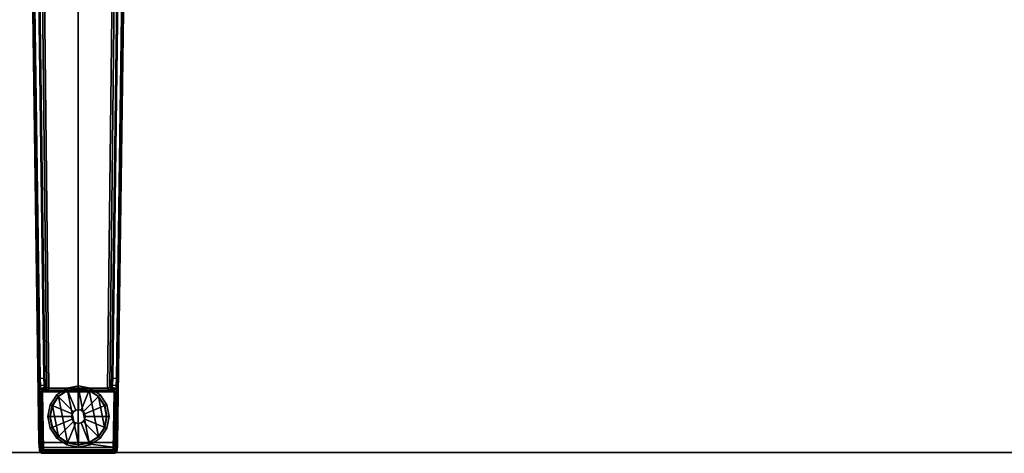
# Model space of a CAD drawing. Units: inches. Extents: x -28 to 180, y -6 to 68.
# Drawn here: x 2 to 30, y 36 to 49 of the extents above; entities that cross this region are included whole.
import ezdxf

# ---------------------------------------------------------------- set-up
doc = ezdxf.new("R2010")
doc.units = ezdxf.units.IN
doc.header["$MEASUREMENT"] = 0
for name, color, linetype in [('TABLE-BASE', 6, 'Continuous'), ('TABLE-GLIDE', 6, 'Continuous'), ('TABLE-TOPEDGE', 6, 'Continuous'), ('TABLE-TOPLAM', 6, 'Continuous')]:
    doc.layers.add(name, color=color, linetype=linetype)

# ---------------------------------------------------------------- blocks, each defined once
blk = doc.blocks.new('PDU1AS_3060LE_0T')
at = {"layer": 'TABLE-BASE'}
for points in [[(1.129, -12.197, 1.649), (1.336, -27.694, 1.214), (1.356, -29.538, 1.349), (1.113, -12.239, 1.837)], [(1.113, -12.239, 1.837), (1.356, -29.538, 1.349), (1.405, -29.543, 1.406), (1.164, -12.256, 1.89)], [(1.387, -27.692, 1.161), (1.336, -27.694, 1.214), (1.129, -12.197, 1.649), (1.171, -12.234, 1.602)], [(2.495, -29.543, 1.406), (2.492, -13.415, 1.764), (1.164, -12.256, 1.89), (1.405, -29.543, 1.406)], [(1.171, -12.234, 1.602), (1.292, -12.224, 1.585), (1.497, -27.681, 1.152), (1.387, -27.692, 1.161)], [(1.322, -12.166, 1.531), (1.523, -27.69, 1.095), (1.497, -27.668, 1.162), (1.292, -12.224, 1.585)], [(1.322, -12.166, 1.531), (1.41, -12.172, 0.525), (1.584, -27.944, 0.525), (1.523, -27.69, 1.095)], [(1.584, -27.944, 0.525), (1.41, -12.172, 0.525), (1.468, -12.164, 0.456), (1.646, -27.97, 0.455)], [(1.646, -27.97, 0.455), (1.468, -12.164, 0.456), (3.521, -12.164, 0.456), (3.344, -27.97, 0.455)], [(3.826, -12.256, 1.89), (2.492, -13.415, 1.764), (2.495, -29.543, 1.406), (3.584, -29.543, 1.406)], [(3.579, -12.172, 0.525), (3.406, -27.944, 0.525), (3.344, -27.97, 0.455), (3.521, -12.164, 0.456)], [(3.467, -27.69, 1.095), (3.406, -27.944, 0.525), (3.579, -12.172, 0.525), (3.667, -12.166, 1.531)], [(3.467, -27.69, 1.095), (3.667, -12.166, 1.531), (3.697, -12.224, 1.585), (3.493, -27.668, 1.162)], [(3.602, -27.692, 1.161), (3.493, -27.681, 1.152), (3.697, -12.224, 1.585), (3.818, -12.234, 1.602)], [(3.826, -12.256, 1.89), (3.876, -12.239, 1.837), (3.634, -29.538, 1.349), (3.584, -29.543, 1.406)], [(3.818, -12.234, 1.602), (3.861, -12.197, 1.649), (3.653, -27.694, 1.214), (3.602, -27.692, 1.161)], [(3.653, -27.694, 1.214), (3.861, -12.197, 1.649), (3.876, -12.239, 1.837), (3.634, -29.538, 1.349)], [(1.387, -27.692, 1.161), (1.397, -27.894, 1.092), (1.346, -27.92, 1.13), (1.336, -27.694, 1.214)], [(1.346, -27.92, 1.13), (1.361, -29.653, 1.32), (1.356, -29.538, 1.349), (1.336, -27.694, 1.214)], [(1.401, -27.975, 0.997), (1.354, -28.012, 1.017), (1.346, -27.92, 1.13), (1.397, -27.894, 1.092)], [(1.346, -27.92, 1.13), (1.354, -28.012, 1.017), (1.37, -29.763, 1.226), (1.361, -29.653, 1.32)], [(1.397, -27.894, 1.092), (1.387, -27.692, 1.161), (1.497, -27.681, 1.152), (1.505, -27.882, 1.084)], [(1.397, -27.894, 1.092), (1.505, -27.882, 1.084), (1.511, -27.952, 1), (1.401, -27.975, 0.997)], [(1.53, -27.795, 1.087), (1.505, -27.882, 1.084), (1.497, -27.668, 1.162), (1.523, -27.69, 1.095)], [(1.545, -27.931, 0.878), (1.5, -27.991, 0.896), (1.511, -27.952, 1), (1.537, -27.897, 0.996)], [(1.545, -27.931, 0.878), (1.584, -27.944, 0.525), (1.528, -28.02, 0.525), (1.5, -27.991, 0.896)], [(1.537, -27.897, 0.996), (1.505, -27.882, 1.084), (1.53, -27.795, 1.087), (1.537, -27.897, 0.996)], [(1.505, -27.882, 1.084), (1.537, -27.897, 0.996), (1.511, -27.952, 1), (1.505, -27.882, 1.084)], [(1.53, -27.795, 1.087), (1.523, -27.69, 1.095), (1.584, -27.944, 0.525), (1.545, -27.931, 0.878)], [(1.584, -27.944, 0.525), (1.646, -27.97, 0.455), (1.575, -28.032, 0.433), (1.528, -28.02, 0.525)], [(1.53, -27.795, 1.087), (1.545, -27.931, 0.878), (1.537, -27.897, 0.996), (1.53, -27.795, 1.087)], [(3.462, -28.02, 0.525), (3.415, -28.032, 0.433), (3.344, -27.97, 0.455), (3.406, -27.944, 0.525)], [(3.467, -27.69, 1.095), (3.459, -27.795, 1.087), (3.445, -27.931, 0.878), (3.406, -27.944, 0.525)], [(3.406, -27.944, 0.525), (3.445, -27.931, 0.878), (3.489, -27.991, 0.896), (3.462, -28.02, 0.525)], [(3.459, -27.795, 1.087), (3.453, -27.897, 0.996), (3.445, -27.931, 0.878), (3.459, -27.795, 1.087)], [(3.453, -27.897, 0.996), (3.479, -27.952, 1), (3.489, -27.991, 0.896), (3.445, -27.931, 0.878)], [(3.453, -27.897, 0.996), (3.459, -27.795, 1.087), (3.484, -27.882, 1.084), (3.453, -27.897, 0.996)], [(3.453, -27.897, 0.996), (3.484, -27.882, 1.084), (3.484, -27.882, 1.084), (3.479, -27.952, 1)], [(3.467, -27.69, 1.095), (3.493, -27.668, 1.162), (3.484, -27.882, 1.084), (3.459, -27.795, 1.087)], [(3.588, -27.975, 0.997), (3.479, -27.952, 1), (3.484, -27.882, 1.084), (3.592, -27.894, 1.092)], [(3.602, -27.692, 1.161), (3.592, -27.894, 1.092), (3.484, -27.882, 1.084), (3.493, -27.681, 1.152)], [(3.592, -27.894, 1.092), (3.644, -27.92, 1.13), (3.635, -28.012, 1.017), (3.588, -27.975, 0.997)], [(3.592, -27.894, 1.092), (3.602, -27.692, 1.161), (3.653, -27.694, 1.214), (3.644, -27.92, 1.13)], [(3.635, -28.012, 1.017), (3.644, -27.92, 1.13), (3.628, -29.653, 1.32), (3.619, -29.763, 1.226)], [(3.653, -27.694, 1.214), (3.634, -29.538, 1.349), (3.628, -29.653, 1.32), (3.644, -27.92, 1.13)], [(1.401, -27.975, 0.997), (1.408, -28.004, 0.883), (1.364, -28.06, 0.873), (1.354, -28.012, 1.017)], [(1.364, -28.06, 0.873), (1.385, -29.817, 1.075), (1.37, -29.763, 1.226), (1.354, -28.012, 1.017)], [(1.461, -28.031, 0.44), (1.41, -28.083, 0.44), (1.364, -28.06, 0.873), (1.408, -28.004, 0.883)], [(1.364, -28.06, 0.873), (1.41, -28.083, 0.44), (1.438, -29.753, 0.44), (1.385, -29.817, 1.075)], [(1.408, -28.004, 0.883), (1.401, -27.975, 0.997), (1.511, -27.952, 1), (1.5, -27.991, 0.896)], [(1.408, -28.004, 0.883), (1.5, -27.991, 0.896), (1.528, -28.02, 0.525), (1.461, -28.031, 0.44)], [(1.456, -28.077, 0.394), (1.41, -28.083, 0.44), (1.461, -28.031, 0.44), (1.456, -28.077, 0.394)], [(1.438, -29.753, 0.44), (1.41, -28.083, 0.44), (1.456, -28.077, 0.394), (1.489, -29.752, 0.394)], [(1.456, -28.077, 0.394), (1.461, -28.031, 0.44), (1.575, -28.032, 0.433)], [(1.456, -28.077, 0.394), (1.575, -28.032, 0.433), (3.415, -28.032, 0.433), (3.531, -28.073, 0.394)], [(1.489, -29.752, 0.394), (1.456, -28.077, 0.394), (3.531, -28.073, 0.394), (3.501, -29.752, 0.394)], [(1.461, -28.031, 0.44), (1.528, -28.02, 0.525), (1.575, -28.032, 0.433)], [(1.646, -27.97, 0.455), (3.344, -27.97, 0.455), (3.415, -28.032, 0.433), (1.575, -28.032, 0.433)], [(3.462, -28.02, 0.525), (3.529, -28.031, 0.44), (3.415, -28.032, 0.433)], [(3.531, -28.073, 0.394), (3.415, -28.032, 0.433), (3.529, -28.031, 0.44), (3.531, -28.073, 0.394)], [(3.529, -28.031, 0.44), (3.462, -28.02, 0.525), (3.489, -27.991, 0.896), (3.581, -28.004, 0.883)], [(3.588, -27.975, 0.997), (3.581, -28.004, 0.883), (3.489, -27.991, 0.896), (3.479, -27.952, 1)], [(3.58, -28.083, 0.44), (3.552, -29.753, 0.44), (3.501, -29.752, 0.394), (3.531, -28.073, 0.394)], [(3.581, -28.004, 0.883), (3.626, -28.06, 0.873), (3.58, -28.083, 0.44), (3.529, -28.031, 0.44)], [(3.531, -28.073, 0.394), (3.529, -28.031, 0.44), (3.58, -28.083, 0.44), (3.531, -28.073, 0.394)], [(3.58, -28.083, 0.44), (3.626, -28.06, 0.873), (3.605, -29.817, 1.075), (3.552, -29.753, 0.44)], [(3.581, -28.004, 0.883), (3.588, -27.975, 0.997), (3.635, -28.012, 1.017), (3.626, -28.06, 0.873)], [(3.635, -28.012, 1.017), (3.619, -29.763, 1.226), (3.605, -29.817, 1.075), (3.626, -28.06, 0.873)], [(1.361, -29.653, 1.32), (1.411, -29.685, 1.362), (1.405, -29.543, 1.406), (1.356, -29.538, 1.349)], [(1.361, -29.653, 1.32), (1.37, -29.763, 1.226), (1.417, -29.803, 1.256), (1.411, -29.685, 1.362)], [(1.405, -29.543, 1.406), (1.411, -29.685, 1.362), (3.578, -29.685, 1.362), (2.495, -29.543, 1.406)], [(1.405, -29.543, 1.406), (2.495, -29.543, 1.406), (3.584, -29.543, 1.406)], [(3.584, -29.543, 1.406), (2.495, -29.543, 1.406), (3.578, -29.685, 1.362)], [(3.619, -29.763, 1.226), (3.628, -29.653, 1.32), (3.578, -29.685, 1.362), (3.573, -29.803, 1.256)], [(3.634, -29.538, 1.349), (3.584, -29.543, 1.406), (3.578, -29.685, 1.362), (3.628, -29.653, 1.32)], [(1.385, -29.817, 1.075), (1.434, -29.855, 1.073), (1.417, -29.803, 1.256), (1.37, -29.763, 1.226)], [(1.385, -29.817, 1.075), (1.438, -29.753, 0.44), (1.489, -29.803, 0.44), (1.434, -29.855, 1.073)], [(1.417, -29.803, 1.256), (3.573, -29.803, 1.256), (3.578, -29.685, 1.362), (1.411, -29.685, 1.362)], [(1.417, -29.803, 1.256), (1.434, -29.855, 1.073), (3.555, -29.855, 1.073), (3.573, -29.803, 1.256)], [(1.489, -29.803, 0.44), (3.501, -29.803, 0.44), (3.555, -29.855, 1.073), (1.434, -29.855, 1.073)], [(1.489, -29.752, 0.394), (1.489, -29.803, 0.44), (1.438, -29.753, 0.44), (1.489, -29.752, 0.394)], [(1.489, -29.803, 0.44), (1.489, -29.752, 0.394), (3.501, -29.752, 0.394), (3.501, -29.803, 0.44)], [(3.501, -29.803, 0.44), (3.501, -29.752, 0.394), (3.501, -29.752, 0.394), (3.552, -29.753, 0.44)], [(3.552, -29.753, 0.44), (3.605, -29.817, 1.075), (3.555, -29.855, 1.073), (3.501, -29.803, 0.44)], [(3.619, -29.763, 1.226), (3.573, -29.803, 1.256), (3.555, -29.855, 1.073), (3.605, -29.817, 1.075)]]:
    blk.add_3dface(points, dxfattribs=at)
at = {"layer": 'TABLE-GLIDE'}
for points in [[(2.16, -27.973, 0.069), (2.499, -27.906, 0.069), (2.499, -27.975, 0), (2.186, -28.037, 0)], [(2.162, -27.973, 0.17), (2.501, -27.906, 0.17), (2.499, -27.906, 0.069), (2.16, -27.973, 0.069)], [(2.183, -28.029, 0.241), (2.499, -27.966, 0.241), (2.501, -27.906, 0.17), (2.162, -27.973, 0.17)], [(2.499, -27.906, 0.069), (2.838, -27.973, 0.069), (2.811, -28.037, 0), (2.499, -27.975, 0)], [(2.501, -27.906, 0.17), (2.84, -27.973, 0.17), (2.838, -27.973, 0.069), (2.499, -27.906, 0.069)], [(2.499, -27.966, 0.241), (2.814, -28.029, 0.241), (2.84, -27.973, 0.17), (2.501, -27.906, 0.17)], [(1.68, -28.453, 0.069), (1.872, -28.165, 0.069), (1.921, -28.214, 0), (1.744, -28.479, 0)], [(1.683, -28.453, 0.17), (1.875, -28.165, 0.17), (1.872, -28.165, 0.069), (1.68, -28.453, 0.069)], [(1.736, -28.476, 0.241), (1.915, -28.208, 0.241), (1.875, -28.165, 0.17), (1.683, -28.453, 0.17)], [(2.317, -28.716, 0.354), (2.36, -28.652, 0.354), (1.915, -28.208, 0.241), (1.736, -28.476, 0.241)], [(1.921, -29.369, 0), (1.744, -28.479, 0), (1.921, -28.214, 0), (2.186, -29.546, 0)], [(1.872, -28.165, 0.069), (2.16, -27.973, 0.069), (2.186, -28.037, 0), (1.921, -28.214, 0)], [(1.875, -28.165, 0.17), (2.162, -27.973, 0.17), (2.16, -27.973, 0.069), (1.872, -28.165, 0.069)], [(1.915, -28.208, 0.241), (2.183, -28.029, 0.241), (2.162, -27.973, 0.17), (1.875, -28.165, 0.17)], [(2.36, -28.652, 0.354), (2.423, -28.61, 0.354), (2.183, -28.029, 0.241), (1.915, -28.208, 0.241)], [(2.499, -29.609, 0), (2.186, -29.546, 0), (1.921, -28.214, 0), (2.186, -28.037, 0)], [(2.423, -28.61, 0.354), (2.499, -28.595, 0.354), (2.499, -27.966, 0.241), (2.183, -28.029, 0.241)], [(2.499, -29.609, 0), (2.186, -28.037, 0), (2.499, -27.975, 0), (2.811, -29.546, 0)], [(2.499, -28.595, 0.354), (2.574, -28.61, 0.354), (2.814, -28.029, 0.241), (2.499, -27.966, 0.241)], [(3.076, -29.369, 0), (2.811, -29.546, 0), (2.499, -27.975, 0), (2.811, -28.037, 0)], [(2.574, -28.61, 0.354), (2.638, -28.652, 0.354), (3.082, -28.208, 0.241), (2.814, -28.029, 0.241)], [(2.638, -28.652, 0.354), (2.681, -28.716, 0.354), (3.261, -28.476, 0.241), (3.082, -28.208, 0.241)], [(2.838, -27.973, 0.069), (3.125, -28.165, 0.069), (3.076, -28.214, 0), (2.811, -28.037, 0)], [(3.076, -29.369, 0), (2.811, -28.037, 0), (3.076, -28.214, 0), (3.253, -29.104, 0)], [(2.814, -28.029, 0.241), (3.082, -28.208, 0.241), (3.128, -28.165, 0.17), (2.84, -27.973, 0.17)], [(2.84, -27.973, 0.17), (3.128, -28.165, 0.17), (3.125, -28.165, 0.069), (2.838, -27.973, 0.069)], [(3.125, -28.165, 0.069), (3.317, -28.453, 0.069), (3.253, -28.479, 0), (3.076, -28.214, 0)], [(3.316, -28.792, 0), (3.253, -29.104, 0), (3.076, -28.214, 0), (3.253, -28.479, 0)], [(3.082, -28.208, 0.241), (3.261, -28.476, 0.241), (3.32, -28.453, 0.17), (3.128, -28.165, 0.17)], [(3.128, -28.165, 0.17), (3.32, -28.453, 0.17), (3.317, -28.453, 0.069), (3.125, -28.165, 0.069)], [(1.613, -28.792, 0.069), (1.68, -28.453, 0.069), (1.744, -28.479, 0), (1.682, -28.792, 0)], [(1.615, -28.792, 0.17), (1.683, -28.453, 0.17), (1.68, -28.453, 0.069), (1.613, -28.792, 0.069)], [(1.673, -28.792, 0.241), (1.736, -28.476, 0.241), (1.683, -28.453, 0.17), (1.615, -28.792, 0.17)], [(2.302, -28.792, 0.354), (2.317, -28.716, 0.354), (1.736, -28.476, 0.241), (1.673, -28.792, 0.241)], [(1.921, -29.369, 0), (1.744, -29.104, 0), (1.682, -28.792, 0), (1.744, -28.479, 0)], [(2.681, -28.716, 0.354), (2.696, -28.792, 0.354), (3.324, -28.792, 0.241), (3.261, -28.476, 0.241)], [(3.317, -28.453, 0.069), (3.385, -28.792, 0.069), (3.316, -28.792, 0), (3.253, -28.479, 0)], [(3.261, -28.476, 0.241), (3.324, -28.792, 0.241), (3.387, -28.792, 0.17), (3.32, -28.453, 0.17)], [(3.32, -28.453, 0.17), (3.387, -28.792, 0.17), (3.385, -28.792, 0.069), (3.317, -28.453, 0.069)], [(1.68, -29.131, 0.069), (1.613, -28.792, 0.069), (1.682, -28.792, 0), (1.744, -29.104, 0)], [(1.683, -29.131, 0.17), (1.615, -28.792, 0.17), (1.613, -28.792, 0.069), (1.68, -29.131, 0.069)], [(1.736, -29.107, 0.241), (1.673, -28.792, 0.241), (1.615, -28.792, 0.17), (1.683, -29.131, 0.17)], [(2.317, -28.867, 0.354), (2.302, -28.792, 0.354), (1.673, -28.792, 0.241), (1.736, -29.107, 0.241)], [(2.302, -28.792, 1.002), (2.317, -28.716, 1.002), (2.317, -28.716, 0.354), (2.302, -28.792, 0.354)], [(2.317, -28.867, 1.002), (2.302, -28.792, 1.002), (2.302, -28.792, 0.354), (2.317, -28.867, 0.354)], [(2.317, -28.716, 1.002), (2.36, -28.652, 1.002), (2.36, -28.652, 0.354), (2.317, -28.716, 0.354)], [(2.36, -28.652, 1.002), (2.423, -28.61, 1.002), (2.423, -28.61, 0.354), (2.36, -28.652, 0.354)], [(2.423, -28.61, 1.002), (2.499, -28.595, 1.002), (2.499, -28.595, 0.354), (2.423, -28.61, 0.354)], [(2.499, -28.595, 1.002), (2.574, -28.61, 1.002), (2.574, -28.61, 0.354), (2.499, -28.595, 0.354)], [(2.574, -28.61, 1.002), (2.638, -28.652, 1.002), (2.638, -28.652, 0.354), (2.574, -28.61, 0.354)], [(2.638, -28.652, 1.002), (2.681, -28.716, 1.002), (2.681, -28.716, 0.354), (2.638, -28.652, 0.354)], [(2.681, -28.716, 1.002), (2.696, -28.792, 1.002), (2.696, -28.792, 0.354), (2.681, -28.716, 0.354)], [(2.696, -28.792, 0.354), (2.681, -28.867, 0.354), (3.261, -29.107, 0.241), (3.324, -28.792, 0.241)], [(2.696, -28.792, 1.002), (2.681, -28.867, 1.002), (2.681, -28.867, 0.354), (2.696, -28.792, 0.354)], [(3.385, -28.792, 0.069), (3.317, -29.131, 0.069), (3.253, -29.104, 0), (3.316, -28.792, 0)], [(3.324, -28.792, 0.241), (3.261, -29.107, 0.241), (3.32, -29.131, 0.17), (3.387, -28.792, 0.17)], [(3.387, -28.792, 0.17), (3.32, -29.131, 0.17), (3.317, -29.131, 0.069), (3.385, -28.792, 0.069)], [(2.36, -28.931, 0.354), (2.317, -28.867, 0.354), (1.736, -29.107, 0.241), (1.915, -29.375, 0.241)], [(2.423, -28.973, 0.354), (2.36, -28.931, 0.354), (1.915, -29.375, 0.241), (2.183, -29.554, 0.241)], [(2.499, -28.988, 0.354), (2.423, -28.973, 0.354), (2.183, -29.554, 0.241), (2.499, -29.617, 0.241)], [(2.36, -28.931, 1.002), (2.317, -28.867, 1.002), (2.317, -28.867, 0.354), (2.36, -28.931, 0.354)], [(2.423, -28.974, 1.002), (2.36, -28.931, 1.002), (2.36, -28.931, 0.354), (2.423, -28.973, 0.354)], [(2.499, -28.989, 1.002), (2.423, -28.974, 1.002), (2.423, -28.973, 0.354), (2.499, -28.988, 0.354)], [(2.574, -28.973, 0.354), (2.499, -28.988, 0.354), (2.499, -29.617, 0.241), (2.814, -29.554, 0.241)], [(2.574, -28.974, 1.002), (2.499, -28.989, 1.002), (2.499, -28.988, 0.354), (2.574, -28.973, 0.354)], [(2.638, -28.931, 0.354), (2.574, -28.973, 0.354), (2.814, -29.554, 0.241), (3.082, -29.375, 0.241)], [(2.638, -28.931, 1.002), (2.574, -28.974, 1.002), (2.574, -28.973, 0.354), (2.638, -28.931, 0.354)], [(2.681, -28.867, 0.354), (2.638, -28.931, 0.354), (3.082, -29.375, 0.241), (3.261, -29.107, 0.241)], [(2.681, -28.867, 1.002), (2.638, -28.931, 1.002), (2.638, -28.931, 0.354), (2.681, -28.867, 0.354)], [(1.872, -29.418, 0.069), (1.68, -29.131, 0.069), (1.744, -29.104, 0), (1.921, -29.369, 0)], [(1.875, -29.418, 0.17), (1.683, -29.131, 0.17), (1.68, -29.131, 0.069), (1.872, -29.418, 0.069)], [(1.915, -29.375, 0.241), (1.736, -29.107, 0.241), (1.683, -29.131, 0.17), (1.875, -29.418, 0.17)], [(2.16, -29.61, 0.069), (1.872, -29.418, 0.069), (1.921, -29.369, 0), (2.186, -29.546, 0)], [(3.125, -29.418, 0.069), (2.838, -29.61, 0.069), (2.811, -29.546, 0), (3.076, -29.369, 0)], [(3.317, -29.131, 0.069), (3.125, -29.418, 0.069), (3.076, -29.369, 0), (3.253, -29.104, 0)], [(3.261, -29.107, 0.241), (3.082, -29.375, 0.241), (3.128, -29.418, 0.17), (3.32, -29.131, 0.17)], [(3.32, -29.131, 0.17), (3.128, -29.418, 0.17), (3.125, -29.418, 0.069), (3.317, -29.131, 0.069)], [(2.162, -29.61, 0.17), (1.875, -29.418, 0.17), (1.872, -29.418, 0.069), (2.16, -29.61, 0.069)], [(2.183, -29.554, 0.241), (1.915, -29.375, 0.241), (1.875, -29.418, 0.17), (2.162, -29.61, 0.17)], [(2.499, -29.677, 0.069), (2.16, -29.61, 0.069), (2.186, -29.546, 0), (2.499, -29.609, 0)], [(2.501, -29.677, 0.17), (2.162, -29.61, 0.17), (2.16, -29.61, 0.069), (2.499, -29.677, 0.069)], [(2.499, -29.617, 0.241), (2.183, -29.554, 0.241), (2.162, -29.61, 0.17), (2.501, -29.677, 0.17)], [(2.838, -29.61, 0.069), (2.499, -29.677, 0.069), (2.499, -29.609, 0), (2.811, -29.546, 0)], [(2.814, -29.554, 0.241), (2.499, -29.617, 0.241), (2.501, -29.677, 0.17), (2.84, -29.61, 0.17)], [(2.84, -29.61, 0.17), (2.501, -29.677, 0.17), (2.499, -29.677, 0.069), (2.838, -29.61, 0.069)], [(3.082, -29.375, 0.241), (2.814, -29.554, 0.241), (2.84, -29.61, 0.17), (3.128, -29.418, 0.17)], [(3.128, -29.418, 0.17), (2.84, -29.61, 0.17), (2.838, -29.61, 0.069), (3.125, -29.418, 0.069)]]:
    blk.add_3dface(points, dxfattribs=at)
at = {"layer": 'TABLE-TOPEDGE'}
blk.add_3dface([(0, -29.836, 28.5), (0, -29.836, 27.324), (58.88, -29.836, 27.324), (58.88, -29.836, 28.5)], dxfattribs=at)
at = {"layer": 'TABLE-TOPLAM'}
for points in [[(58.88, -29.836, 28.5), (58.88, -1.366, 28.5), (0, -1.366, 28.5), (0, -29.836, 28.5)], [(0, -1.366, 27.324), (58.88, -1.366, 27.324), (58.88, -29.836, 27.324), (0, -29.836, 27.324)]]:
    blk.add_3dface(points, dxfattribs=at)

msp = doc.modelspace()

# ---------------------------------------------------------------- block references
msp.add_blockref('PDU1AS_3060LE_0T', (1, 65.836))

doc.saveas('drawing.dxf')
